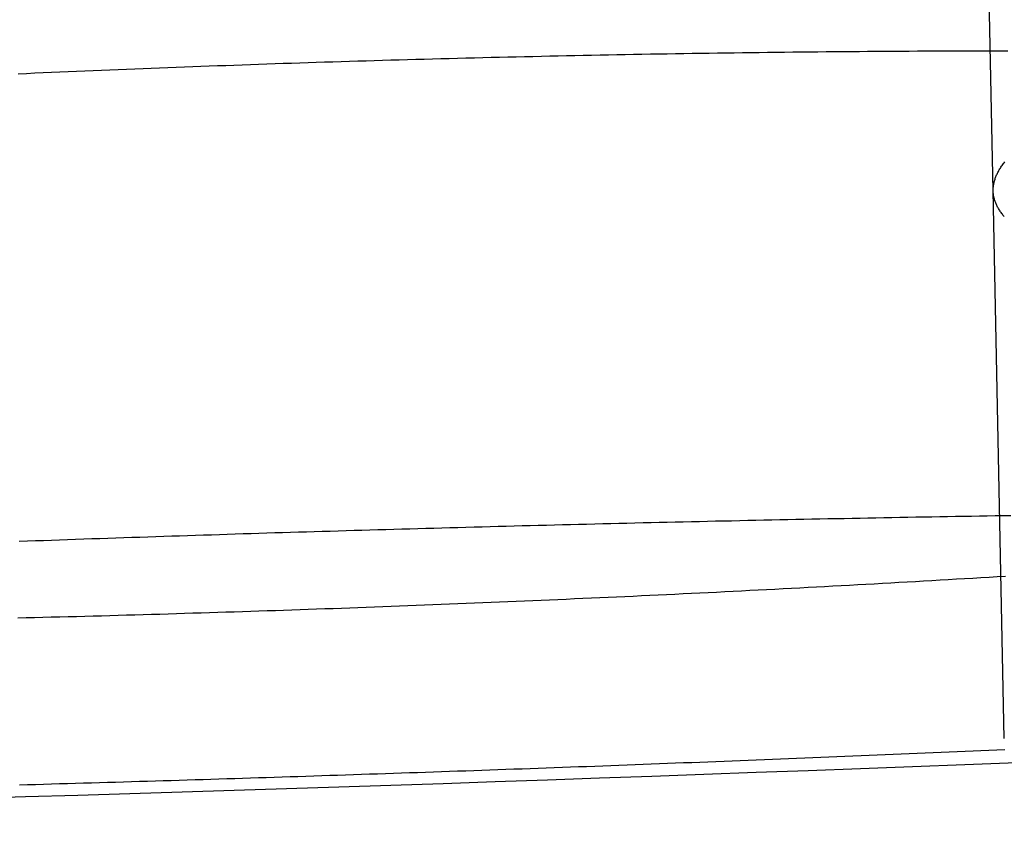
# Model space of a CAD drawing. Extents: x -59 to 290, y -231 to 2000.
# Drawn here: x 6 to 8, y -231 to -230 of the extents above; entities that cross this region are included whole.
import ezdxf

# ---------------------------------------------------------------- set-up
doc = ezdxf.new("R2010")
doc.units = 0
doc.header["$LTSCALE"] = 10
doc.linetypes.add('VERDECKT', pattern=[9.525, 6.35, -3.175])
doc.layers.get('0').update_dxf_attribs({"linetype": 'CONTINUOUS'})
doc.layers.add('STEMPEL', color=3, linetype='CONTINUOUS')

# ---------------------------------------------------------------- blocks, each defined once
blk = doc.blocks.new('A$C313DAEAF')
at = {"color": 1, "linetype": 'VERDECKT'}
for p, q in [((7.91473, -71.7403), (7.47306, -50)), ((7.93617, -72.7955), (7.91473, -71.7403))]:
    blk.add_line(p, q, dxfattribs=at)
at = {"color": 3}
for points in [[(7.93621, -71.7898, 0), (7.93491, -71.7882, 0), (7.93364, -71.7867, 0), (7.93242, -71.7852, 0), (7.93124, -71.7836, 0), (7.9301, -71.7821, 0), (7.929, -71.7806, 0), (7.92794, -71.779, 0), (7.92693, -71.7775, 0), (7.92595, -71.7759, 0), (7.92502, -71.7744, 0), (7.92412, -71.7728, 0), (7.92327, -71.7713, 0), (7.92246, -71.7697, 0), (7.92169, -71.7682, 0), (7.92096, -71.7666, 0), (7.92027, -71.7651, 0), (7.91962, -71.7635, 0), (7.91902, -71.762, 0), (7.91845, -71.7604, 0), (7.91792, -71.7589, 0), (7.91743, -71.7573, 0), (7.91699, -71.7557, 0), (7.91658, -71.7542, 0), (7.91622, -71.7526, 0), (7.91589, -71.751, 0), (7.9156, -71.7495, 0), (7.91536, -71.7479, 0), (7.91515, -71.7463, 0), (7.91499, -71.7448, 0), (7.91486, -71.7432, 0), (7.91477, -71.7416, 0), (7.91473, -71.74, 0), (7.91472, -71.7384, 0), (7.91475, -71.7369, 0), (7.91483, -71.7353, 0), (7.91494, -71.7337, 0), (7.91509, -71.7321, 0), (7.91528, -71.7305, 0), (7.91551, -71.7289, 0), (7.91578, -71.7273, 0), (7.91609, -71.7257, 0), (7.91644, -71.7241, 0), (7.91683, -71.7225, 0), (7.91726, -71.7209, 0), (7.91774, -71.7193, 0), (7.91825, -71.7177, 0), (7.9188, -71.716, 0), (7.91939, -71.7144, 0), (7.92003, -71.7128, 0), (7.9207, -71.7111, 0), (7.92142, -71.7095, 0), (7.92217, -71.7078, 0), (7.92297, -71.7062, 0), (7.92381, -71.7045, 0), (7.92469, -71.7029, 0), (7.92561, -71.7012, 0), (7.92657, -71.6995, 0), (7.92757, -71.6979, 0), (7.92862, -71.6962, 0), (7.9297, -71.6945, 0), (7.93083, -71.6928, 0), (7.932, -71.6911, 0), (7.93321, -71.6894, 0), (7.93446, -71.6877, 0), (7.93576, -71.6861, 0), (7.93709, -71.6843, 0)], [(6.5, -72.3999, 0), (6.5152, -72.3994, 0), (6.53042, -72.3989, 0), (6.54564, -72.3985, 0), (6.56089, -72.398, 0), (6.57614, -72.3975, 0), (6.59141, -72.3971, 0), (6.60669, -72.3966, 0), (6.62198, -72.3962, 0), (6.63729, -72.3957, 0), (6.6526, -72.3952, 0), (6.66793, -72.3948, 0), (6.68327, -72.3943, 0), (6.69862, -72.3939, 0), (6.71398, -72.3934, 0), (6.72935, -72.393, 0), (6.74472, -72.3926, 0), (6.76011, -72.3921, 0), (6.77551, -72.3917, 0), (6.79092, -72.3913, 0), (6.80633, -72.3908, 0), (6.82175, -72.3904, 0), (6.83719, -72.39, 0), (6.85262, -72.3895, 0), (6.86807, -72.3891, 0), (6.88352, -72.3887, 0), (6.89898, -72.3883, 0), (6.91445, -72.3879, 0), (6.92992, -72.3874, 0), (6.94539, -72.387, 0), (6.96088, -72.3866, 0), (6.97636, -72.3862, 0), (6.99186, -72.3858, 0), (7.00735, -72.3854, 0), (7.02285, -72.385, 0), (7.03836, -72.3846, 0), (7.05387, -72.3842, 0), (7.06938, -72.3838, 0), (7.08489, -72.3834, 0), (7.10041, -72.383, 0), (7.11593, -72.3826, 0), (7.13145, -72.3823, 0), (7.14697, -72.3819, 0), (7.1625, -72.3815, 0), (7.17802, -72.3811, 0), (7.19355, -72.3807, 0), (7.20907, -72.3804, 0), (7.2246, -72.38, 0), (7.24013, -72.3796, 0), (7.25565, -72.3793, 0), (7.27118, -72.3789, 0), (7.2867, -72.3786, 0), (7.30222, -72.3782, 0), (7.31774, -72.3778, 0), (7.33326, -72.3775, 0), (7.34878, -72.3771, 0), (7.36429, -72.3768, 0), (7.3798, -72.3764, 0), (7.39531, -72.3761, 0), (7.41081, -72.3758, 0), (7.42631, -72.3754, 0), (7.44181, -72.3751, 0), (7.4573, -72.3748, 0), (7.47279, -72.3744, 0), (7.48827, -72.3741, 0), (7.50374, -72.3738, 0), (7.51921, -72.3735, 0), (7.53468, -72.3732, 0), (7.55013, -72.3728, 0), (7.56558, -72.3725, 0), (7.58103, -72.3722, 0), (7.59647, -72.3719, 0), (7.6119, -72.3716, 0), (7.62732, -72.3713, 0), (7.64273, -72.371, 0), (7.65814, -72.3707, 0), (7.67354, -72.3704, 0), (7.68893, -72.3701, 0), (7.70431, -72.3699, 0), (7.71968, -72.3696, 0), (7.73504, -72.3693, 0), (7.75039, -72.369, 0), (7.76573, -72.3687, 0), (7.78106, -72.3685, 0), (7.79638, -72.3682, 0), (7.81169, -72.3679, 0), (7.82699, -72.3677, 0), (7.84228, -72.3674, 0), (7.85755, -72.3671, 0), (7.87282, -72.3669, 0), (7.88807, -72.3666, 0), (7.9033, -72.3664, 0), (7.91853, -72.3661, 0), (7.93374, -72.3659, 0), (7.94894, -72.3656, 0)], [(7.93715, -72.8172, 0), (7.92185, -72.8179, 0), (7.90654, -72.8185, 0), (7.89122, -72.8192, 0), (7.87589, -72.8199, 0), (7.86054, -72.8206, 0), (7.84518, -72.8212, 0), (7.82981, -72.8219, 0), (7.81443, -72.8225, 0), (7.79904, -72.8232, 0), (7.78364, -72.8239, 0), (7.76823, -72.8245, 0), (7.75281, -72.8252, 0), (7.73738, -72.8258, 0), (7.72194, -72.8265, 0), (7.70649, -72.8271, 0), (7.69104, -72.8278, 0), (7.67557, -72.8284, 0), (7.6601, -72.8291, 0), (7.64462, -72.8297, 0), (7.62914, -72.8304, 0), (7.61364, -72.831, 0), (7.59814, -72.8316, 0), (7.58263, -72.8323, 0), (7.56712, -72.8329, 0), (7.5516, -72.8335, 0), (7.53607, -72.8342, 0), (7.52054, -72.8348, 0), (7.50501, -72.8354, 0), (7.48947, -72.836, 0), (7.47392, -72.8367, 0), (7.45837, -72.8373, 0), (7.44282, -72.8379, 0), (7.42726, -72.8385, 0), (7.4117, -72.8391, 0), (7.39614, -72.8397, 0), (7.38057, -72.8404, 0), (7.365, -72.841, 0), (7.34943, -72.8416, 0), (7.33386, -72.8422, 0), (7.31828, -72.8428, 0), (7.30271, -72.8434, 0), (7.28713, -72.844, 0), (7.27156, -72.8446, 0), (7.25598, -72.8452, 0), (7.2404, -72.8458, 0), (7.22483, -72.8464, 0), (7.20925, -72.8469, 0), (7.19368, -72.8475, 0), (7.17811, -72.8481, 0), (7.16254, -72.8487, 0), (7.14697, -72.8493, 0), (7.1314, -72.8499, 0), (7.11584, -72.8504, 0), (7.10028, -72.851, 0), (7.08472, -72.8516, 0), (7.06916, -72.8521, 0), (7.05361, -72.8527, 0), (7.03807, -72.8533, 0), (7.02253, -72.8538, 0), (7.00699, -72.8544, 0), (6.99146, -72.855, 0), (6.97593, -72.8555, 0), (6.96041, -72.8561, 0), (6.9449, -72.8566, 0), (6.92939, -72.8572, 0), (6.91389, -72.8577, 0), (6.8984, -72.8583, 0), (6.88291, -72.8588, 0), (6.86743, -72.8593, 0), (6.85196, -72.8599, 0), (6.8365, -72.8604, 0), (6.82105, -72.861, 0), (6.8056, -72.8615, 0), (6.79017, -72.862, 0), (6.77474, -72.8625, 0), (6.75932, -72.8631, 0), (6.74392, -72.8636, 0), (6.72852, -72.8641, 0), (6.71314, -72.8646, 0), (6.69777, -72.8651, 0), (6.6824, -72.8657, 0), (6.66705, -72.8662, 0), (6.65172, -72.8667, 0), (6.63639, -72.8672, 0), (6.62108, -72.8677, 0), (6.60578, -72.8682, 0), (6.59049, -72.8687, 0), (6.57522, -72.8692, 0), (6.55996, -72.8697, 0), (6.54472, -72.8702, 0), (6.52949, -72.8707, 0), (6.51427, -72.8712, 0), (6.49907, -72.8716, 0), (6.48387, -72.8721, 0), (6.46866, -72.8726, 0), (6.45343, -72.8731, 0), (6.43819, -72.8736, 0), (6.42294, -72.874, 0), (6.40768, -72.8745, 0), (6.3924, -72.875, 0), (6.37711, -72.8755, 0), (6.36182, -72.8759, 0), (6.34651, -72.8764, 0), (6.33119, -72.8769, 0), (6.31586, -72.8773, 0), (6.30052, -72.8778, 0), (6.28517, -72.8783, 0), (6.26981, -72.8787, 0), (6.25444, -72.8792, 0), (6.23906, -72.8796, 0), (6.22368, -72.8801, 0), (6.20829, -72.8806, 0), (6.19288, -72.881, 0), (6.17748, -72.8815, 0), (6.16206, -72.8819, 0), (6.14664, -72.8824, 0), (6.13121, -72.8828, 0), (6.11577, -72.8832, 0), (6.10033, -72.8837, 0), (6.08488, -72.8841, 0), (6.06943, -72.8846, 0), (6.05397, -72.885, 0), (6.03851, -72.8854, 0)], [(6.0384, -72.4153, 0), (6.05393, -72.4148, 0), (6.06945, -72.4142, 0), (6.08496, -72.4137, 0), (6.10047, -72.4131, 0), (6.11597, -72.4126, 0), (6.13146, -72.412, 0), (6.14694, -72.4115, 0), (6.16242, -72.411, 0), (6.17788, -72.4104, 0), (6.19334, -72.4099, 0), (6.20878, -72.4094, 0), (6.22422, -72.4089, 0), (6.23965, -72.4083, 0), (6.25506, -72.4078, 0), (6.27047, -72.4073, 0), (6.28586, -72.4068, 0), (6.30124, -72.4063, 0), (6.31661, -72.4058, 0), (6.33197, -72.4053, 0), (6.34731, -72.4047, 0), (6.36264, -72.4042, 0), (6.37796, -72.4037, 0), (6.39327, -72.4033, 0), (6.40856, -72.4028, 0), (6.42384, -72.4023, 0), (6.4391, -72.4018, 0), (6.45435, -72.4013, 0), (6.46958, -72.4008, 0), (6.4848, -72.4003, 0), (6.5, -72.3999, 0)]]:
    blk.add_polyline3d(points, dxfattribs=at)
at = {"color": 1}
for points in [[(6.5, -72.5497, 0), (6.51584, -72.5492, 0), (6.53169, -72.5486, 0), (6.54755, -72.5481, 0), (6.56343, -72.5475, 0), (6.57932, -72.547, 0), (6.59522, -72.5464, 0), (6.61113, -72.5459, 0), (6.62706, -72.5453, 0), (6.64299, -72.5448, 0), (6.65894, -72.5442, 0), (6.67489, -72.5436, 0), (6.69086, -72.543, 0), (6.70684, -72.5424, 0), (6.72282, -72.5418, 0), (6.73881, -72.5412, 0), (6.75482, -72.5406, 0), (6.77083, -72.54, 0), (6.78684, -72.5394, 0), (6.80287, -72.5388, 0), (6.8189, -72.5382, 0), (6.83494, -72.5375, 0), (6.85099, -72.5369, 0), (6.86704, -72.5363, 0), (6.8831, -72.5356, 0), (6.89916, -72.535, 0), (6.91523, -72.5343, 0), (6.9313, -72.5337, 0), (6.94738, -72.533, 0), (6.96346, -72.5323, 0), (6.97954, -72.5317, 0), (6.99563, -72.531, 0), (7.01172, -72.5303, 0), (7.02781, -72.5296, 0), (7.04391, -72.5289, 0), (7.06001, -72.5282, 0), (7.0761, -72.5275, 0), (7.0922, -72.5268, 0), (7.1083, -72.5261, 0), (7.12441, -72.5254, 0), (7.14051, -72.5247, 0), (7.15661, -72.5239, 0), (7.17271, -72.5232, 0), (7.18881, -72.5225, 0), (7.2049, -72.5217, 0), (7.221, -72.521, 0), (7.2371, -72.5202, 0), (7.25319, -72.5195, 0), (7.26928, -72.5187, 0), (7.28536, -72.5179, 0), (7.30145, -72.5172, 0), (7.31752, -72.5164, 0), (7.3336, -72.5156, 0), (7.34967, -72.5148, 0), (7.36574, -72.514, 0), (7.3818, -72.5133, 0), (7.39785, -72.5125, 0), (7.4139, -72.5116, 0), (7.42994, -72.5108, 0), (7.44598, -72.51, 0), (7.46201, -72.5092, 0), (7.47803, -72.5084, 0), (7.49405, -72.5076, 0), (7.51005, -72.5067, 0), (7.52605, -72.5059, 0), (7.54204, -72.505, 0), (7.55802, -72.5042, 0), (7.574, -72.5033, 0), (7.58996, -72.5025, 0), (7.60591, -72.5016, 0), (7.62186, -72.5008, 0), (7.63779, -72.4999, 0), (7.65371, -72.499, 0), (7.66962, -72.4981, 0), (7.68552, -72.4973, 0), (7.70141, -72.4964, 0), (7.71729, -72.4955, 0), (7.73315, -72.4946, 0), (7.74901, -72.4937, 0), (7.76485, -72.4928, 0), (7.78067, -72.4919, 0), (7.79649, -72.491, 0), (7.81229, -72.49, 0), (7.82807, -72.4891, 0), (7.84384, -72.4882, 0), (7.8596, -72.4873, 0), (7.87534, -72.4863, 0), (7.89107, -72.4854, 0), (7.90678, -72.4844, 0), (7.92248, -72.4835, 0), (7.93815, -72.4825, 0)], [(7.94328, -71.4707, 0), (7.92748, -71.4707, 0), (7.91167, -71.4708, 0), (7.89585, -71.4708, 0), (7.88001, -71.4708, 0), (7.86415, -71.4709, 0), (7.84828, -71.4709, 0), (7.8324, -71.471, 0), (7.81651, -71.471, 0), (7.8006, -71.4711, 0), (7.78468, -71.4711, 0), (7.76874, -71.4712, 0), (7.7528, -71.4713, 0), (7.73684, -71.4714, 0), (7.72087, -71.4715, 0), (7.70489, -71.4716, 0), (7.6889, -71.4717, 0), (7.6729, -71.4718, 0), (7.65689, -71.4719, 0), (7.64087, -71.4721, 0), (7.62484, -71.4722, 0), (7.6088, -71.4723, 0), (7.59275, -71.4725, 0), (7.57669, -71.4726, 0), (7.56062, -71.4728, 0), (7.54455, -71.473, 0), (7.52847, -71.4731, 0), (7.51238, -71.4733, 0), (7.49628, -71.4735, 0), (7.48018, -71.4737, 0), (7.46407, -71.4739, 0), (7.44796, -71.4741, 0), (7.43184, -71.4743, 0), (7.41571, -71.4745, 0), (7.39958, -71.4747, 0), (7.38344, -71.475, 0), (7.3673, -71.4752, 0), (7.35116, -71.4755, 0), (7.33501, -71.4757, 0), (7.31886, -71.476, 0), (7.30271, -71.4762, 0), (7.28655, -71.4765, 0), (7.2704, -71.4768, 0), (7.25424, -71.477, 0), (7.23808, -71.4773, 0), (7.22191, -71.4776, 0), (7.20575, -71.4779, 0), (7.18959, -71.4782, 0), (7.17342, -71.4785, 0), (7.15726, -71.4788, 0), (7.1411, -71.4791, 0), (7.12494, -71.4795, 0), (7.10878, -71.4798, 0), (7.09262, -71.4801, 0), (7.07647, -71.4805, 0), (7.06032, -71.4808, 0), (7.04417, -71.4812, 0), (7.02802, -71.4816, 0), (7.01188, -71.4819, 0), (6.99574, -71.4823, 0), (6.9796, -71.4827, 0), (6.96348, -71.4831, 0), (6.94735, -71.4834, 0), (6.93123, -71.4838, 0), (6.91512, -71.4842, 0), (6.89901, -71.4847, 0), (6.88291, -71.4851, 0), (6.86682, -71.4855, 0), (6.85073, -71.4859, 0), (6.83465, -71.4863, 0), (6.81858, -71.4868, 0), (6.80252, -71.4872, 0), (6.78646, -71.4877, 0), (6.77042, -71.4881, 0), (6.75438, -71.4886, 0), (6.73836, -71.489, 0), (6.72234, -71.4895, 0), (6.70634, -71.49, 0), (6.69034, -71.4905, 0), (6.67436, -71.4909, 0), (6.65839, -71.4914, 0), (6.64243, -71.4919, 0), (6.62648, -71.4924, 0), (6.61054, -71.4929, 0), (6.59462, -71.4935, 0), (6.57871, -71.494, 0), (6.56282, -71.4945, 0), (6.54694, -71.495, 0), (6.53107, -71.4956, 0), (6.51522, -71.4961, 0), (6.49938, -71.4966, 0), (6.48355, -71.4972, 0), (6.4677, -71.4977, 0), (6.45184, -71.4983, 0), (6.43597, -71.4989, 0), (6.42009, -71.4995, 0), (6.40419, -71.5, 0), (6.38829, -71.5006, 0), (6.37238, -71.5012, 0), (6.35645, -71.5018, 0), (6.34052, -71.5024, 0), (6.32458, -71.503, 0), (6.30863, -71.5036, 0), (6.29267, -71.5043, 0), (6.27671, -71.5049, 0), (6.26073, -71.5055, 0), (6.24475, -71.5062, 0), (6.22876, -71.5068, 0), (6.21277, -71.5075, 0), (6.19677, -71.5081, 0), (6.18076, -71.5088, 0), (6.16475, -71.5095, 0), (6.14873, -71.5101, 0), (6.13271, -71.5108, 0), (6.11668, -71.5115, 0), (6.10065, -71.5122, 0), (6.08461, -71.5129, 0), (6.06857, -71.5136, 0), (6.05253, -71.5143, 0), (6.03648, -71.515, 0)], [(6.03548, -72.5631, 0), (6.05163, -72.5627, 0), (6.06778, -72.5623, 0), (6.08392, -72.5619, 0), (6.10005, -72.5614, 0), (6.11617, -72.561, 0), (6.13228, -72.5606, 0), (6.14839, -72.5602, 0), (6.16449, -72.5597, 0), (6.18058, -72.5593, 0), (6.19666, -72.5589, 0), (6.21274, -72.5584, 0), (6.2288, -72.558, 0), (6.24485, -72.5575, 0), (6.26089, -72.5571, 0), (6.27692, -72.5566, 0), (6.29294, -72.5561, 0), (6.30895, -72.5557, 0), (6.32495, -72.5552, 0), (6.34093, -72.5547, 0), (6.3569, -72.5542, 0), (6.37286, -72.5537, 0), (6.3888, -72.5532, 0), (6.40473, -72.5527, 0), (6.42065, -72.5522, 0), (6.43655, -72.5517, 0), (6.45243, -72.5512, 0), (6.46831, -72.5507, 0), (6.48416, -72.5502, 0), (6.5, -72.5497, 0)]]:
    blk.add_polyline3d(points, dxfattribs=at)
at = {"color": 3, "linetype": 'CONTINUOUS'}
blk.add_arc((0, 129.50191), 202.5, 270.9437684, 272.7652022, dxfattribs=at)

msp = doc.modelspace()

# ---------------------------------------------------------------- block references
at = {"layer": 'STEMPEL'}
msp.add_blockref('A$C313DAEAF', (0, -158.5), dxfattribs=at)

doc.saveas('drawing.dxf')
